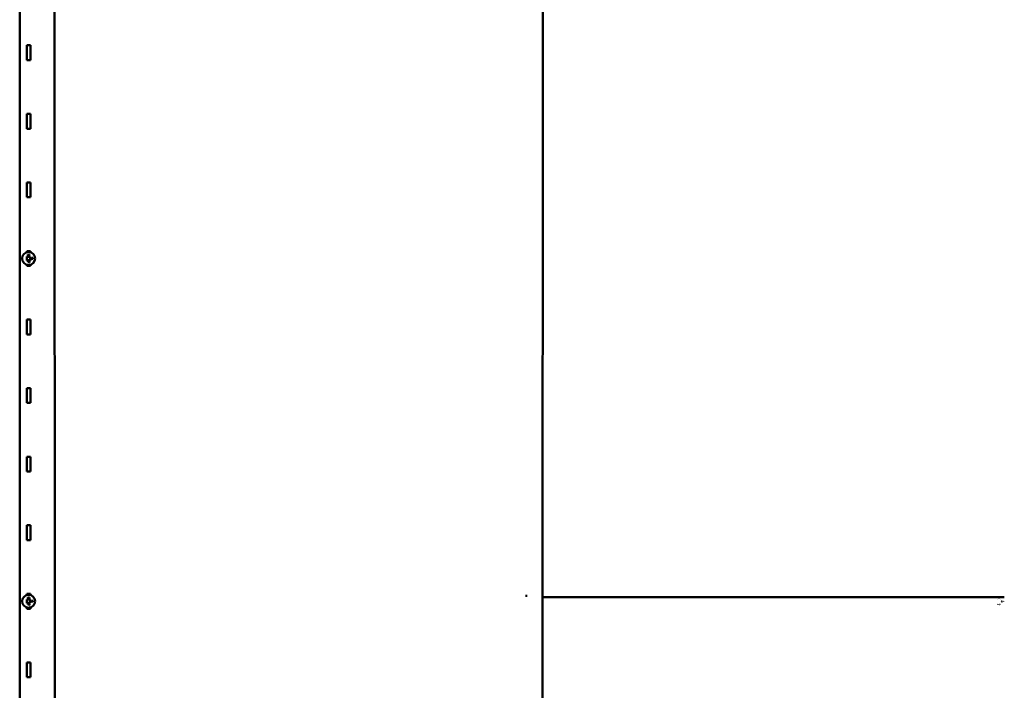
# Model space of a CAD drawing. Units: inches. Extents: x -31 to 227, y -128 to 165.
# Drawn here: x 155 to 165, y 43 to 49 of the extents above; entities that cross this region are included whole.
import ezdxf

# ---------------------------------------------------------------- set-up
doc = ezdxf.new("R2010")
doc.units = ezdxf.units.IN
doc.header["$LTSCALE"] = 7.272727
doc.header["$MEASUREMENT"] = 0
doc.layers.add('Visible (ANSI)', color=7, linetype='Continuous', lineweight=50)

msp = doc.modelspace()

# ---------------------------------------------------------------- linework, layer by layer
at = {"layer": 'Visible (ANSI)'}
for p, q in [((160.46069, 54.037745), (160.456681, 36.671741)), ((155.327535, 36.671621), (155.327535, 53.928654)), ((155.667026, 53.928654), (155.676936, 36.671892)), ((155.396833, 49.053439), (155.396833, 48.907984)), ((155.433197, 49.053439), (155.396833, 49.053439)), ((155.433197, 48.907984), (155.433197, 49.053439)), ((155.396833, 48.907984), (155.433197, 48.907984)), ((155.396833, 48.380712), (155.396833, 48.235257)), ((155.433197, 48.380712), (155.396833, 48.380712)), ((155.433197, 48.235257), (155.433197, 48.380712)), ((155.396833, 48.235257), (155.433197, 48.235257)), ((155.396833, 47.707984), (155.396833, 47.56253)), ((155.433197, 47.707984), (155.396833, 47.707984)), ((155.433197, 47.56253), (155.433197, 47.707984)), ((155.396833, 47.56253), (155.433197, 47.56253)), ((155.396156, 46.981389), (155.39761, 46.979935)), ((155.396833, 47.035257), (155.396833, 47.023382)), ((155.433197, 47.035257), (155.396833, 47.035257)), ((155.39761, 46.979935), (155.398513, 46.979032)), ((155.398513, 46.946028), (155.398513, 46.979032)), ((155.398513, 46.979032), (155.431517, 46.979032)), ((155.411043, 47.000393), (155.408733, 47.000393)), ((155.411043, 47.000393), (155.411625, 47.000975)), ((155.411043, 47.000251), (155.411043, 47.000393)), ((155.418987, 47.000393), (155.418406, 47.000975)), ((155.418987, 47.000393), (155.418987, 47.00024)), ((155.421321, 47.000393), (155.418987, 47.000393)), ((155.432421, 46.979935), (155.431517, 46.979032)), ((155.431517, 46.979032), (155.431517, 46.946028)), ((155.432421, 46.979935), (155.433874, 46.981389)), ((155.433197, 47.023382), (155.433197, 47.035257)), ((155.441197, 46.96072), (155.440615, 46.961302)), ((155.441197, 46.958787), (155.440615, 46.958206)), ((155.441197, 46.96072), (155.441197, 46.958787)), ((155.448199, 46.96072), (155.441197, 46.96072)), ((155.441197, 46.958787), (155.455742, 46.958787)), ((155.448199, 46.967203), (155.447617, 46.967785)), ((155.448199, 46.96072), (155.447617, 46.961302)), ((155.448199, 46.967203), (155.448199, 46.96072)), ((155.449919, 46.967203), (155.448199, 46.967203)), ((155.449919, 46.967203), (155.450501, 46.967785)), ((155.449919, 46.96072), (155.449919, 46.967203)), ((155.449919, 46.96072), (155.450501, 46.961302)), ((155.454021, 46.96072), (155.449919, 46.96072)), ((155.45344, 46.968068), (155.454021, 46.967486)), ((155.454021, 46.96072), (155.45344, 46.961302)), ((155.455742, 46.967486), (155.454021, 46.967486)), ((155.454021, 46.967486), (155.454021, 46.96072)), ((155.455742, 46.967486), (155.456324, 46.968068)), ((155.455742, 46.958787), (155.455742, 46.967486)), ((155.455742, 46.958787), (155.456324, 46.958205)), ((155.39761, 46.945124), (155.396156, 46.943671)), ((155.396833, 46.901678), (155.396833, 46.889803)), ((155.396833, 46.889803), (155.433197, 46.889803)), ((155.39761, 46.945124), (155.398513, 46.946028)), ((155.431517, 46.946028), (155.398513, 46.946028)), ((155.407742, 46.931456), (155.40716, 46.932038)), ((155.40716, 46.928941), (155.407742, 46.929523)), ((155.407742, 46.931456), (155.407742, 46.929523)), ((155.420567, 46.931456), (155.407742, 46.931456)), ((155.407742, 46.929523), (155.420567, 46.929523)), ((155.420567, 46.936336), (155.419985, 46.936918)), ((155.420567, 46.931456), (155.419985, 46.932038)), ((155.420567, 46.929523), (155.419985, 46.928941)), ((155.420567, 46.924643), (155.419985, 46.924061)), ((155.420567, 46.936336), (155.420567, 46.931456)), ((155.422288, 46.936336), (155.420567, 46.936336)), ((155.420567, 46.929523), (155.420567, 46.924643)), ((155.420567, 46.924643), (155.422288, 46.924643)), ((155.422288, 46.936336), (155.42287, 46.936918)), ((155.422288, 46.924643), (155.422288, 46.936336)), ((155.422288, 46.924643), (155.42287, 46.924061)), ((155.432421, 46.945124), (155.431517, 46.946028)), ((155.432421, 46.945124), (155.433874, 46.943671)), ((155.433197, 46.889803), (155.433197, 46.901678)), ((155.396833, 46.36253), (155.396833, 46.217075)), ((155.433197, 46.36253), (155.396833, 46.36253)), ((155.433197, 46.217075), (155.433197, 46.36253)), ((155.396833, 46.217075), (155.433197, 46.217075)), ((155.396833, 45.689803), (155.396833, 45.544348)), ((155.433197, 45.689803), (155.396833, 45.689803)), ((155.433197, 45.544348), (155.433197, 45.689803)), ((155.396833, 45.544348), (155.433197, 45.544348)), ((155.396833, 45.017075), (155.396833, 44.871621)), ((155.433197, 45.017075), (155.396833, 45.017075)), ((155.433197, 44.871621), (155.433197, 45.017075)), ((155.396833, 44.871621), (155.433197, 44.871621)), ((155.396833, 44.344348), (155.396833, 44.198893)), ((155.433197, 44.344348), (155.396833, 44.344348)), ((155.433197, 44.198893), (155.433197, 44.344348)), ((155.396833, 44.198893), (155.433197, 44.198893)), ((155.396833, 43.671621), (155.396833, 43.659746)), ((155.433197, 43.671621), (155.396833, 43.671621)), ((155.433197, 43.659746), (155.433197, 43.671621)), ((155.396156, 43.617753), (155.39761, 43.616299)), ((155.39761, 43.581488), (155.396156, 43.580034)), ((155.39761, 43.616299), (155.398513, 43.615396)), ((155.39761, 43.581488), (155.398513, 43.582391)), ((155.398513, 43.582391), (155.398513, 43.615396)), ((155.398513, 43.615396), (155.431517, 43.615396)), ((155.431517, 43.582391), (155.398513, 43.582391)), ((155.411043, 43.636756), (155.408733, 43.636756)), ((155.411043, 43.636756), (155.411625, 43.637338)), ((155.411043, 43.636615), (155.411043, 43.636756)), ((155.418987, 43.636756), (155.418406, 43.637338)), ((155.418987, 43.636756), (155.418987, 43.636603)), ((155.421321, 43.636756), (155.418987, 43.636756)), ((155.420567, 43.5727), (155.419985, 43.573282)), ((155.420567, 43.5727), (155.420567, 43.56782)), ((155.422288, 43.5727), (155.420567, 43.5727)), ((155.422288, 43.5727), (155.42287, 43.573282)), ((155.422288, 43.561007), (155.422288, 43.5727)), ((155.432421, 43.616299), (155.431517, 43.615396)), ((155.431517, 43.615396), (155.431517, 43.582391)), ((155.432421, 43.581488), (155.431517, 43.582391)), ((155.432421, 43.616299), (155.433874, 43.617753)), ((155.432421, 43.581488), (155.433874, 43.580034)), ((155.441197, 43.597084), (155.440615, 43.597666)), ((155.441197, 43.595151), (155.440615, 43.594569)), ((155.441197, 43.597084), (155.441197, 43.595151)), ((155.448199, 43.597084), (155.441197, 43.597084)), ((155.441197, 43.595151), (155.455742, 43.595151)), ((155.448199, 43.603567), (155.447617, 43.604149)), ((155.448199, 43.597084), (155.447617, 43.597666)), ((155.448199, 43.603567), (155.448199, 43.597084)), ((155.449919, 43.603567), (155.448199, 43.603567)), ((155.449919, 43.603567), (155.450501, 43.604149)), ((155.449919, 43.597084), (155.449919, 43.603567)), ((155.449919, 43.597084), (155.450501, 43.597666)), ((155.454021, 43.597084), (155.449919, 43.597084)), ((155.45344, 43.604432), (155.454021, 43.60385)), ((155.454021, 43.597084), (155.45344, 43.597666)), ((155.455742, 43.60385), (155.454021, 43.60385)), ((155.454021, 43.60385), (155.454021, 43.597084)), ((155.455742, 43.60385), (155.456324, 43.604432)), ((155.455742, 43.595151), (155.455742, 43.60385)), ((155.455742, 43.595151), (155.456324, 43.594569)), ((160.306539, 43.653499), (160.300325, 43.653499)), ((160.46812, 43.638604), (164.988382, 43.638604)), ((164.918697, 43.581121), (164.91761, 43.580034)), ((164.917611, 43.617753), (164.918749, 43.616615)), ((164.932503, 43.636762), (164.933079, 43.637338)), ((164.940428, 43.63677), (164.93986, 43.637338)), ((164.941967, 43.572754), (164.94144, 43.573282)), ((164.943802, 43.57276), (164.944324, 43.573282)), ((164.954395, 43.616819), (164.955329, 43.617753)), ((164.954476, 43.580887), (164.955329, 43.580034)), ((164.962553, 43.597183), (164.96207, 43.597666)), ((164.96255, 43.59505), (164.96207, 43.594569)), ((164.969533, 43.603687), (164.969071, 43.604149)), ((164.969524, 43.597213), (164.969071, 43.597666)), ((164.971503, 43.603696), (164.971956, 43.604149)), ((164.971513, 43.597223), (164.971956, 43.597666)), ((164.974894, 43.604432), (164.975328, 43.603998)), ((164.975317, 43.597243), (164.974894, 43.597666)), ((164.977356, 43.604009), (164.977779, 43.604432)), ((164.977371, 43.594976), (164.977779, 43.594569)), ((155.396833, 43.538041), (155.396833, 43.526166)), ((155.396833, 43.526166), (155.433197, 43.526166)), ((155.407742, 43.56782), (155.40716, 43.568402)), ((155.40716, 43.565305), (155.407742, 43.565887)), ((155.407742, 43.56782), (155.407742, 43.565887)), ((155.420567, 43.56782), (155.407742, 43.56782)), ((155.407742, 43.565887), (155.420567, 43.565887)), ((155.420567, 43.56782), (155.419985, 43.568402)), ((155.420567, 43.565887), (155.419985, 43.565305)), ((155.420567, 43.561007), (155.419985, 43.560425)), ((155.420567, 43.565887), (155.420567, 43.561007)), ((155.420567, 43.561007), (155.422288, 43.561007)), ((155.422288, 43.561007), (155.42287, 43.560425)), ((155.433197, 43.526166), (155.433197, 43.538041)), ((164.929169, 43.567848), (164.928615, 43.568402)), ((164.928615, 43.565305), (164.929167, 43.565857)), ((164.941957, 43.560942), (164.941439, 43.560425)), ((164.941963, 43.567879), (164.94144, 43.568402)), ((164.941961, 43.565826), (164.94144, 43.565305)), ((164.943813, 43.560937), (164.944324, 43.560425)), ((155.396833, 42.998893), (155.396833, 42.853439)), ((155.433197, 42.998893), (155.396833, 42.998893)), ((155.433197, 42.853439), (155.433197, 42.998893)), ((155.396833, 42.853439), (155.433197, 42.853439))]:
    msp.add_line(p, q, dxfattribs=at)
for centre in [(155.415015, 46.96253), (155.415015, 43.598893)]:
    msp.add_circle(centre, 0.06351, dxfattribs=at)
for points, knots in [([(155.407354, 46.998639), (155.407355, 46.998638), (155.407357, 46.998638), (155.407431, 46.998614), (155.407503, 46.99859), (155.407637, 46.998547), (155.407697, 46.998528), (155.407799, 46.998495), (155.407839, 46.998482), (155.407893, 46.998464), (155.407907, 46.99846), (155.407907, 46.99846)], [-0.0000370396, -0.0000370396, -0.0000370396, -0.0000370396, 0, 0, 0.00201458356, 0.00201458356, 0.00399911009, 0.00399911009, 0.00598355599, 0.00598355599, 0.00796795978, 0.00796795978, 0.00796795978, 0.00796795978]), ([(155.407907, 46.99846), (155.407836, 46.998246), (155.407771, 46.998031), (155.407657, 46.997602), (155.407605, 46.997384), (155.407571, 46.99718), (155.407536, 46.996976), (155.407515, 46.99676), (155.407488, 46.996318), (155.407483, 46.996093), (155.407483, 46.995867)], [-0.0246773279, -0.0246773279, -0.0246773279, -0.0246773279, -0.0185079959, -0.0185079959, -0.012338664, -0.012338664, -0.012338664, -0.006169332, -0.006169332, 0, 0, 0, 0]), ([(155.407483, 46.995867), (155.407483, 46.994971), (155.407635, 46.99407), (155.407961, 46.993256), (155.408273, 46.992471), (155.408768, 46.991757), (155.409393, 46.991187)], [-0.0493981122, -0.0493981122, -0.0493981122, -0.0493981122, -0.024306969, -0.024306969, -0.024306969, 0, 0, 0, 0]), ([(155.408733, 47.000393), (155.408656, 47.000227), (155.408578, 47.000061), (155.40842, 46.999729), (155.408334, 46.999556), (155.408266, 46.999408), (155.408197, 46.99926), (155.408133, 46.999105), (155.408014, 46.998787), (155.407959, 46.998625), (155.407907, 46.99846)], [-0.0190239821, -0.0190239821, -0.0190239821, -0.0190239821, -0.0142679866, -0.0142679866, -0.0095119911, -0.0095119911, -0.0095119911, -0.0047559955, -0.0047559955, 0, 0, 0, 0]), ([(155.408361, 47.000975), (155.408362, 47.000973), (155.408363, 47.000972), (155.408395, 47.000921), (155.408427, 47.000871), (155.408488, 47.000775), (155.408518, 47.000729), (155.408586, 47.000623), (155.408622, 47.000566), (155.408678, 47.000478), (155.408699, 47.000446), (155.408726, 47.000404), (155.408733, 47.000393), (155.408733, 47.000393)], [-0.00873262335, -0.00873262335, -0.00873262335, -0.00873262335, -0.00868891628, -0.00868891628, -0.00715508596, -0.00715508596, -0.00564906186, -0.00564906186, -0.0035105688, -0.0035105688, -0.00168784809, -0.00168784809, 0, 0, 0, 0]), ([(155.409157, 46.99589), (155.409157, 46.996401), (155.409215, 46.996929), (155.409363, 46.99744), (155.409487, 46.997868), (155.409649, 46.998297), (155.409876, 46.998707)], [-0.0230283535, -0.0230283535, -0.0230283535, -0.0230283535, -0.0108010104, -0.0108010104, -0.0108010104, 0, 0, 0, 0]), ([(155.410607, 46.992719), (155.410343, 46.992944), (155.410099, 46.993205), (155.409749, 46.993703), (155.409625, 46.993922), (155.409524, 46.994148), (155.409401, 46.994423), (155.409309, 46.994706), (155.409186, 46.995296), (155.409157, 46.995597), (155.409157, 46.99589)], [-0.0268873857, -0.0268873857, -0.0268873857, -0.0268873857, -0.0189494797, -0.0189494797, -0.0134436929, -0.0134436929, -0.0134436929, -0.0067218464, -0.0067218464, 0, 0, 0, 0]), ([(155.409393, 46.991187), (155.409748, 46.990858), (155.410152, 46.990574), (155.411028, 46.9901), (155.411499, 46.98991), (155.411977, 46.989765), (155.412456, 46.989619), (155.412955, 46.989518), (155.41397, 46.989388), (155.414488, 46.98936), (155.415003, 46.98936)], [-0.0562305514, -0.0562305514, -0.0562305514, -0.0562305514, -0.0421729136, -0.0421729136, -0.0281152757, -0.0281152757, -0.0281152757, -0.0140576379, -0.0140576379, 0, 0, 0, 0]), ([(155.409876, 46.998707), (155.409955, 46.998845), (155.410039, 46.998981), (155.410215, 46.999251), (155.410309, 46.999385), (155.410409, 46.999516), (155.410509, 46.999647), (155.410608, 46.999766), (155.410813, 47.000007), (155.410918, 47.000126), (155.411043, 47.000251)], [-0.0156045695, -0.0156045695, -0.0156045695, -0.0156045695, -0.0117034271, -0.0117034271, -0.0078022847, -0.0078022847, -0.0078022847, -0.0039011424, -0.0039011424, 0, 0, 0, 0]), ([(155.410382, 46.998421), (155.410381, 46.998422), (155.41038, 46.998422), (155.410312, 46.998461), (155.410246, 46.998498), (155.410123, 46.998567), (155.410068, 46.998599), (155.409976, 46.998651), (155.409939, 46.998672), (155.409889, 46.9987), (155.409876, 46.998707), (155.409876, 46.998707)], [-0.00800503021, -0.00800503021, -0.00800503021, -0.00800503021, -0.00796799008, -0.00796799008, -0.00595335748, -0.00595335748, -0.00396883008, -0.00396883008, -0.00198439326, -0.00198439326, 0, 0, 0, 0]), ([(155.415003, 46.991376), (155.414159, 46.991376), (155.413282, 46.99145), (155.412428, 46.991735), (155.41179, 46.991948), (155.41115, 46.992262), (155.410607, 46.992719)], [-0.037264655, -0.037264655, -0.037264655, -0.037264655, -0.0161862102, -0.0161862102, -0.0161862102, 0, 0, 0, 0]), ([(155.411625, 47.00001), (155.411623, 47.000011), (155.411622, 47.000012), (155.411577, 47.00003), (155.411534, 47.000048), (155.411449, 47.000083), (155.411408, 47.0001), (155.411302, 47.000144), (155.411241, 47.000169), (155.411143, 47.00021), (155.411106, 47.000225), (155.411056, 47.000246), (155.411043, 47.000251), (155.411043, 47.000251)], [-0.00004008608, -0.00004008608, -0.00004008608, -0.00004008608, 0, 0, 0.00123407473, 0.00123407473, 0.00245940848, 0.00245940848, 0.00453590274, 0.00453590274, 0.00645579589, 0.00645579589, 0.00830271114, 0.00830271114, 0.00830271114, 0.00830271114]), ([(155.4194, 46.992672), (155.419082, 46.992409), (155.41873, 46.9922), (155.418005, 46.991865), (155.417637, 46.991739), (155.417263, 46.991642), (155.41689, 46.991545), (155.416511, 46.991478), (155.415755, 46.991394), (155.415376, 46.991376), (155.415003, 46.991376)], [-0.0371093424, -0.0371093424, -0.0371093424, -0.0371093424, -0.0278320068, -0.0278320068, -0.0185546712, -0.0185546712, -0.0185546712, -0.0092773356, -0.0092773356, 0, 0, 0, 0]), ([(155.415003, 46.98936), (155.416095, 46.98936), (155.417195, 46.989485), (155.418186, 46.989826), (155.419052, 46.990123), (155.419867, 46.990579), (155.420543, 46.991175)], [-0.0554824565, -0.0554824565, -0.0554824565, -0.0554824565, -0.0257262259, -0.0257262259, -0.0257262259, 0, 0, 0, 0]), ([(155.418406, 47.000015), (155.418407, 47.000015), (155.418409, 47.000016), (155.418453, 47.000033), (155.418496, 47.000049), (155.418579, 47.000082), (155.41862, 47.000097), (155.418726, 47.000138), (155.418787, 47.000162), (155.418886, 47.0002), (155.418924, 47.000215), (155.418975, 47.000235), (155.418987, 47.00024), (155.418987, 47.00024)], [-0.00828026361, -0.00828026361, -0.00828026361, -0.00828026361, -0.00824065933, -0.00824065933, -0.00703869522, -0.00703869522, -0.00584405742, -0.00584405742, -0.00378223835, -0.00378223835, -0.00185861664, -0.00185861664, 0, 0, 0, 0]), ([(155.418987, 47.00024), (155.419101, 47.000114), (155.419209, 46.99999), (155.41942, 46.999741), (155.419523, 46.999622), (155.419634, 46.999479), (155.419745, 46.999337), (155.419845, 46.999191), (155.420033, 46.998898), (155.42012, 46.99875), (155.420202, 46.998601)], [-0.0166499509, -0.0166499509, -0.0166499509, -0.0166499509, -0.0124874632, -0.0124874632, -0.0083249755, -0.0083249755, -0.0083249755, -0.0041624877, -0.0041624877, 0, 0, 0, 0]), ([(155.420897, 46.99589), (155.420897, 46.995592), (155.420867, 46.995287), (155.420699, 46.994511), (155.420514, 46.994059), (155.420017, 46.993276), (155.419723, 46.992948), (155.4194, 46.992672)], [-0.0274499061, -0.0274499061, -0.0274499061, -0.0274499061, -0.0206515959, -0.0206515959, -0.0097742995, -0.0097742995, 0, 0, 0, 0]), ([(155.420202, 46.998601), (155.420415, 46.998215), (155.42058, 46.997806), (155.420703, 46.997393), (155.420853, 46.996886), (155.420897, 46.996378), (155.420897, 46.99589)], [-0.0220918535, -0.0220918535, -0.0220918535, -0.0220918535, -0.0117686972, -0.0117686972, -0.0117686972, 0, 0, 0, 0]), ([(155.420543, 46.991175), (155.420871, 46.991467), (155.421166, 46.991793), (155.421677, 46.992507), (155.421892, 46.992896), (155.42206, 46.993299), (155.422228, 46.993701), (155.422351, 46.994126), (155.422511, 46.995003), (155.422547, 46.995453), (155.422547, 46.995902)], [-0.0502402201, -0.0502402201, -0.0502402201, -0.0502402201, -0.0376801651, -0.0376801651, -0.0251201101, -0.0251201101, -0.0251201101, -0.012560055, -0.012560055, 0, 0, 0, 0]), ([(155.421669, 47.000975), (155.421669, 47.000973), (155.421668, 47.000972), (155.421638, 47.000922), (155.421609, 47.000874), (155.421553, 47.00078), (155.421526, 47.000735), (155.421462, 47.000628), (155.421428, 47.000571), (155.421374, 47.000481), (155.421354, 47.000448), (155.421328, 47.000404), (155.421321, 47.000393), (155.421321, 47.000393)], [-0.00004315152, -0.00004315152, -0.00004315152, -0.00004315152, 0, 0, 0.00147765902, 0.00147765902, 0.00293210316, 0.00293210316, 0.00507033494, 0.00507033494, 0.00692077118, 0.00692077118, 0.00864628079, 0.00864628079, 0.00864628079, 0.00864628079]), ([(155.42217, 46.99846), (155.422117, 46.998624), (155.422058, 46.998788), (155.421931, 46.999114), (155.421864, 46.999274), (155.421792, 46.999436), (155.421719, 46.999598), (155.421644, 46.999759), (155.421487, 47.000078), (155.421406, 47.000236), (155.421321, 47.000393)], [-0.0193562698, -0.0193562698, -0.0193562698, -0.0193562698, -0.0145172024, -0.0145172024, -0.0096781349, -0.0096781349, -0.0096781349, -0.0048390675, -0.0048390675, 0, 0, 0, 0]), ([(155.422725, 46.998634), (155.422724, 46.998634), (155.422722, 46.998633), (155.422648, 46.99861), (155.422575, 46.998587), (155.422441, 46.998545), (155.422381, 46.998526), (155.422279, 46.998494), (155.422239, 46.998481), (155.422184, 46.998464), (155.42217, 46.99846), (155.42217, 46.99846)], [-0.0000370399, -0.0000370399, -0.0000370399, -0.0000370399, 0, 0, 0.00201461839, 0.00201461839, 0.0039991512, 0.0039991512, 0.00598359298, 0.00598359298, 0.00796798856, 0.00796798856, 0.00796798856, 0.00796798856]), ([(155.422547, 46.995902), (155.422547, 46.996366), (155.422515, 46.996827), (155.422441, 46.997275), (155.422374, 46.997679), (155.422286, 46.998077), (155.42217, 46.99846)], [-0.0241356066, -0.0241356066, -0.0241356066, -0.0241356066, -0.0112795514, -0.0112795514, -0.0112795514, 0, 0, 0, 0]), ([(155.407354, 43.635002), (155.407355, 43.635002), (155.407357, 43.635002), (155.407431, 43.634977), (155.407503, 43.634954), (155.407637, 43.634911), (155.407697, 43.634891), (155.407799, 43.634859), (155.407839, 43.634846), (155.407893, 43.634828), (155.407907, 43.634823), (155.407907, 43.634823)], [-0.0000370396, -0.0000370396, -0.0000370396, -0.0000370396, 0, 0, 0.00201458356, 0.00201458356, 0.00399911009, 0.00399911009, 0.00598355599, 0.00598355599, 0.00796795978, 0.00796795978, 0.00796795978, 0.00796795978]), ([(155.407907, 43.634823), (155.407836, 43.63461), (155.407771, 43.634395), (155.407657, 43.633966), (155.407605, 43.633748), (155.407571, 43.633544), (155.407536, 43.63334), (155.407515, 43.633124), (155.407488, 43.632682), (155.407483, 43.632457), (155.407483, 43.63223)], [-0.0246773279, -0.0246773279, -0.0246773279, -0.0246773279, -0.0185079959, -0.0185079959, -0.012338664, -0.012338664, -0.012338664, -0.006169332, -0.006169332, 0, 0, 0, 0]), ([(155.407483, 43.63223), (155.407483, 43.631334), (155.407635, 43.630434), (155.407961, 43.629619), (155.408273, 43.628835), (155.408768, 43.628121), (155.409393, 43.627551)], [-0.0493981122, -0.0493981122, -0.0493981122, -0.0493981122, -0.024306969, -0.024306969, -0.024306969, 0, 0, 0, 0]), ([(155.408733, 43.636756), (155.408656, 43.63659), (155.408578, 43.636424), (155.40842, 43.636093), (155.408334, 43.635919), (155.408266, 43.635771), (155.408197, 43.635623), (155.408133, 43.635468), (155.408014, 43.635151), (155.407959, 43.634988), (155.407907, 43.634823)], [-0.0190239821, -0.0190239821, -0.0190239821, -0.0190239821, -0.0142679866, -0.0142679866, -0.0095119911, -0.0095119911, -0.0095119911, -0.0047559955, -0.0047559955, 0, 0, 0, 0]), ([(155.408361, 43.637338), (155.408362, 43.637337), (155.408363, 43.637335), (155.408395, 43.637284), (155.408427, 43.637235), (155.408488, 43.637139), (155.408518, 43.637093), (155.408586, 43.636987), (155.408622, 43.63693), (155.408678, 43.636842), (155.408699, 43.63681), (155.408726, 43.636767), (155.408733, 43.636756), (155.408733, 43.636756)], [-0.00873262335, -0.00873262335, -0.00873262335, -0.00873262335, -0.00868891628, -0.00868891628, -0.00715508596, -0.00715508596, -0.00564906186, -0.00564906186, -0.0035105688, -0.0035105688, -0.00168784809, -0.00168784809, 0, 0, 0, 0]), ([(155.409157, 43.632254), (155.409157, 43.632764), (155.409215, 43.633293), (155.409363, 43.633804), (155.409487, 43.634232), (155.409649, 43.634661), (155.409876, 43.635071)], [-0.0230283535, -0.0230283535, -0.0230283535, -0.0230283535, -0.0108010104, -0.0108010104, -0.0108010104, 0, 0, 0, 0]), ([(155.410607, 43.629083), (155.410343, 43.629308), (155.410099, 43.629569), (155.409749, 43.630067), (155.409625, 43.630286), (155.409524, 43.630511), (155.409401, 43.630786), (155.409309, 43.63107), (155.409186, 43.63166), (155.409157, 43.63196), (155.409157, 43.632254)], [-0.0268873857, -0.0268873857, -0.0268873857, -0.0268873857, -0.0189494797, -0.0189494797, -0.0134436929, -0.0134436929, -0.0134436929, -0.0067218464, -0.0067218464, 0, 0, 0, 0]), ([(155.409393, 43.627551), (155.409748, 43.627222), (155.410152, 43.626938), (155.411028, 43.626464), (155.411499, 43.626273), (155.411977, 43.626128), (155.412456, 43.625983), (155.412955, 43.625881), (155.41397, 43.625752), (155.414488, 43.625724), (155.415003, 43.625724)], [-0.0562305514, -0.0562305514, -0.0562305514, -0.0562305514, -0.0421729136, -0.0421729136, -0.0281152757, -0.0281152757, -0.0281152757, -0.0140576379, -0.0140576379, 0, 0, 0, 0]), ([(155.409876, 43.635071), (155.409955, 43.635208), (155.410039, 43.635345), (155.410215, 43.635615), (155.410309, 43.635748), (155.410409, 43.63588), (155.410509, 43.636011), (155.410608, 43.63613), (155.410813, 43.636371), (155.410918, 43.63649), (155.411043, 43.636615)], [-0.0156045695, -0.0156045695, -0.0156045695, -0.0156045695, -0.0117034271, -0.0117034271, -0.0078022847, -0.0078022847, -0.0078022847, -0.0039011424, -0.0039011424, 0, 0, 0, 0]), ([(155.410382, 43.634785), (155.410381, 43.634785), (155.41038, 43.634786), (155.410312, 43.634825), (155.410246, 43.634862), (155.410123, 43.634931), (155.410068, 43.634962), (155.409976, 43.635015), (155.409939, 43.635035), (155.409889, 43.635064), (155.409876, 43.635071), (155.409876, 43.635071)], [-0.00800503021, -0.00800503021, -0.00800503021, -0.00800503021, -0.00796799008, -0.00796799008, -0.00595335748, -0.00595335748, -0.00396883008, -0.00396883008, -0.00198439326, -0.00198439326, 0, 0, 0, 0]), ([(155.415003, 43.627739), (155.414159, 43.627739), (155.413282, 43.627814), (155.412428, 43.628099), (155.41179, 43.628311), (155.41115, 43.628626), (155.410607, 43.629083)], [-0.037264655, -0.037264655, -0.037264655, -0.037264655, -0.0161862102, -0.0161862102, -0.0161862102, 0, 0, 0, 0]), ([(155.411625, 43.636374), (155.411623, 43.636375), (155.411622, 43.636375), (155.411577, 43.636394), (155.411534, 43.636412), (155.411449, 43.636447), (155.411408, 43.636464), (155.411302, 43.636508), (155.411241, 43.636533), (155.411143, 43.636573), (155.411106, 43.636589), (155.411056, 43.63661), (155.411043, 43.636615), (155.411043, 43.636615)], [-0.00004008608, -0.00004008608, -0.00004008608, -0.00004008608, 0, 0, 0.00123407473, 0.00123407473, 0.00245940848, 0.00245940848, 0.00453590274, 0.00453590274, 0.00645579589, 0.00645579589, 0.00830271114, 0.00830271114, 0.00830271114, 0.00830271114]), ([(155.4194, 43.629036), (155.419082, 43.628773), (155.41873, 43.628564), (155.418005, 43.628229), (155.417637, 43.628103), (155.417263, 43.628005), (155.41689, 43.627908), (155.416511, 43.627842), (155.415755, 43.627757), (155.415376, 43.627739), (155.415003, 43.627739)], [-0.0371093424, -0.0371093424, -0.0371093424, -0.0371093424, -0.0278320068, -0.0278320068, -0.0185546712, -0.0185546712, -0.0185546712, -0.0092773356, -0.0092773356, 0, 0, 0, 0]), ([(155.415003, 43.625724), (155.416095, 43.625724), (155.417195, 43.625849), (155.418186, 43.626189), (155.419052, 43.626487), (155.419867, 43.626942), (155.420543, 43.627539)], [-0.0554824565, -0.0554824565, -0.0554824565, -0.0554824565, -0.0257262259, -0.0257262259, -0.0257262259, 0, 0, 0, 0]), ([(155.418406, 43.636378), (155.418407, 43.636379), (155.418409, 43.636379), (155.418453, 43.636396), (155.418496, 43.636413), (155.418579, 43.636445), (155.41862, 43.636461), (155.418726, 43.636502), (155.418787, 43.636526), (155.418886, 43.636564), (155.418924, 43.636579), (155.418975, 43.636598), (155.418987, 43.636603), (155.418987, 43.636603)], [-0.00828026361, -0.00828026361, -0.00828026361, -0.00828026361, -0.00824065933, -0.00824065933, -0.00703869522, -0.00703869522, -0.00584405742, -0.00584405742, -0.00378223835, -0.00378223835, -0.00185861664, -0.00185861664, 0, 0, 0, 0]), ([(155.418987, 43.636603), (155.419101, 43.636478), (155.419209, 43.636354), (155.41942, 43.636105), (155.419523, 43.635985), (155.419634, 43.635843), (155.419745, 43.6357), (155.419845, 43.635555), (155.420033, 43.635262), (155.42012, 43.635113), (155.420202, 43.634965)], [-0.0166499509, -0.0166499509, -0.0166499509, -0.0166499509, -0.0124874632, -0.0124874632, -0.0083249755, -0.0083249755, -0.0083249755, -0.0041624877, -0.0041624877, 0, 0, 0, 0]), ([(155.420897, 43.632254), (155.420897, 43.631956), (155.420867, 43.631651), (155.420699, 43.630875), (155.420514, 43.630423), (155.420017, 43.629639), (155.419723, 43.629311), (155.4194, 43.629036)], [-0.0274499061, -0.0274499061, -0.0274499061, -0.0274499061, -0.0206515959, -0.0206515959, -0.0097742995, -0.0097742995, 0, 0, 0, 0]), ([(155.420202, 43.634965), (155.420415, 43.634579), (155.42058, 43.634169), (155.420703, 43.633757), (155.420853, 43.633249), (155.420897, 43.632741), (155.420897, 43.632254)], [-0.0220918535, -0.0220918535, -0.0220918535, -0.0220918535, -0.0117686972, -0.0117686972, -0.0117686972, 0, 0, 0, 0]), ([(155.420543, 43.627539), (155.420871, 43.627831), (155.421166, 43.628156), (155.421677, 43.628871), (155.421892, 43.62926), (155.42206, 43.629662), (155.422228, 43.630064), (155.422351, 43.63049), (155.422511, 43.631366), (155.422547, 43.631817), (155.422547, 43.632265)], [-0.0502402201, -0.0502402201, -0.0502402201, -0.0502402201, -0.0376801651, -0.0376801651, -0.0251201101, -0.0251201101, -0.0251201101, -0.012560055, -0.012560055, 0, 0, 0, 0]), ([(155.421669, 43.637338), (155.421669, 43.637337), (155.421668, 43.637335), (155.421638, 43.637286), (155.421609, 43.637237), (155.421553, 43.637144), (155.421526, 43.637098), (155.421462, 43.636992), (155.421428, 43.636934), (155.421374, 43.636845), (155.421354, 43.636811), (155.421328, 43.636768), (155.421321, 43.636756), (155.421321, 43.636756)], [-0.00004315152, -0.00004315152, -0.00004315152, -0.00004315152, 0, 0, 0.00147765902, 0.00147765902, 0.00293210316, 0.00293210316, 0.00507033494, 0.00507033494, 0.00692077118, 0.00692077118, 0.00864628079, 0.00864628079, 0.00864628079, 0.00864628079]), ([(155.42217, 43.634823), (155.422117, 43.634988), (155.422058, 43.635152), (155.421931, 43.635477), (155.421864, 43.635637), (155.421792, 43.635799), (155.421719, 43.635961), (155.421644, 43.636122), (155.421487, 43.636441), (155.421406, 43.6366), (155.421321, 43.636756)], [-0.0193562698, -0.0193562698, -0.0193562698, -0.0193562698, -0.0145172024, -0.0145172024, -0.0096781349, -0.0096781349, -0.0096781349, -0.0048390675, -0.0048390675, 0, 0, 0, 0]), ([(155.422725, 43.634998), (155.422724, 43.634998), (155.422722, 43.634997), (155.422648, 43.634974), (155.422575, 43.634951), (155.422441, 43.634909), (155.422381, 43.63489), (155.422279, 43.634858), (155.422239, 43.634845), (155.422184, 43.634828), (155.42217, 43.634823), (155.42217, 43.634823)], [-0.0000370399, -0.0000370399, -0.0000370399, -0.0000370399, 0, 0, 0.00201461839, 0.00201461839, 0.0039991512, 0.0039991512, 0.00598359298, 0.00598359298, 0.00796798856, 0.00796798856, 0.00796798856, 0.00796798856]), ([(155.422547, 43.632265), (155.422547, 43.632729), (155.422515, 43.633191), (155.422441, 43.633639), (155.422374, 43.634043), (155.422286, 43.634441), (155.42217, 43.634823)], [-0.0241356066, -0.0241356066, -0.0241356066, -0.0241356066, -0.0112795514, -0.0112795514, -0.0112795514, 0, 0, 0, 0]), ([(160.300325, 43.653499), (160.298559, 43.653499), (160.296788, 43.653498), (160.293488, 43.653497), (160.291961, 43.653496), (160.290544, 43.653494)], [-0.1704795417, -0.1704795417, -0.1704795417, -0.1704795417, -0.1241621029, -0.1241621029, -0.0809371756, -0.0809371756, -0.0809371756, -0.0809371756]), ([(160.46812, 43.638604), (160.467941, 43.638604), (160.467761, 43.638612), (160.466071, 43.638755), (160.464583, 43.639419), (160.462324, 43.641134), (160.461576, 43.641819), (160.459977, 43.643492), (160.459134, 43.644499), (160.458291, 43.645597)], [0.243251649, 0.243251649, 0.243251649, 0.243251649, 0.251848058, 0.251848058, 0.323836026, 0.323836026, 0.359709361, 0.359709361, 0.400309666, 0.400309666, 0.400309666, 0.400309666]), ([(164.928808, 43.635002), (164.92881, 43.635002), (164.928811, 43.635002), (164.928886, 43.634977), (164.928958, 43.634954), (164.929092, 43.634911), (164.929152, 43.634891), (164.929253, 43.634859), (164.929293, 43.634846), (164.92934, 43.63483), (164.929353, 43.634826), (164.929359, 43.634824)], [-0.0000370396, -0.0000370396, -0.0000370396, -0.0000370396, 0, 0, 0.00201458356, 0.00201458356, 0.00399911009, 0.00399911009, 0.00598355599, 0.00598355599, 0.00740882604, 0.00740882604, 0.00740882604, 0.00740882604]), ([(164.929816, 43.637338), (164.929816, 43.637337), (164.929817, 43.637335), (164.92985, 43.637284), (164.929882, 43.637235), (164.929943, 43.637139), (164.929972, 43.637093), (164.93004, 43.636987), (164.930077, 43.63693), (164.930132, 43.636842), (164.930153, 43.63681), (164.930176, 43.636774), (164.930182, 43.636765), (164.930185, 43.63676)], [-0.00873262335, -0.00873262335, -0.00873262335, -0.00873262335, -0.00868891628, -0.00868891628, -0.00715508596, -0.00715508596, -0.00564906186, -0.00564906186, -0.0035105688, -0.0035105688, -0.00168784809, -0.00168784809, -0.00057402301, -0.00057402301, -0.00057402301, -0.00057402301]), ([(164.931837, 43.634785), (164.931836, 43.634785), (164.931835, 43.634786), (164.931766, 43.634825), (164.9317, 43.634862), (164.931578, 43.634931), (164.931523, 43.634962), (164.93143, 43.635015), (164.931393, 43.635035), (164.931352, 43.635059), (164.93134, 43.635065), (164.931335, 43.635069)], [-0.00800503021, -0.00800503021, -0.00800503021, -0.00800503021, -0.00796799008, -0.00796799008, -0.00595335748, -0.00595335748, -0.00396883008, -0.00396883008, -0.00198439326, -0.00198439326, -0.00065798046, -0.00065798046, -0.00065798046, -0.00065798046]), ([(164.933079, 43.636374), (164.933078, 43.636375), (164.933076, 43.636375), (164.933031, 43.636394), (164.932988, 43.636412), (164.932903, 43.636447), (164.932862, 43.636464), (164.932756, 43.636508), (164.932695, 43.636533), (164.932598, 43.636573), (164.93256, 43.636589), (164.932519, 43.636606), (164.932509, 43.63661), (164.932503, 43.636613)], [-0.00004008608, -0.00004008608, -0.00004008608, -0.00004008608, 0, 0, 0.00123407473, 0.00123407473, 0.00245940848, 0.00245940848, 0.00453590274, 0.00453590274, 0.00645579589, 0.00645579589, 0.00760466885, 0.00760466885, 0.00760466885, 0.00760466885]), ([(164.93986, 43.636378), (164.939862, 43.636379), (164.939863, 43.636379), (164.939907, 43.636396), (164.93995, 43.636413), (164.940034, 43.636445), (164.940074, 43.636461), (164.94018, 43.636502), (164.940241, 43.636526), (164.94034, 43.636564), (164.940378, 43.636579), (164.940414, 43.636592), (164.940422, 43.636596), (164.940428, 43.636598)], [-0.00828026361, -0.00828026361, -0.00828026361, -0.00828026361, -0.00824065933, -0.00824065933, -0.00703869522, -0.00703869522, -0.00584405742, -0.00584405742, -0.00378223835, -0.00378223835, -0.00185861664, -0.00185861664, -0.00111329551, -0.00111329551, -0.00111329551, -0.00111329551]), ([(164.943124, 43.637338), (164.943123, 43.637337), (164.943122, 43.637335), (164.943093, 43.637286), (164.943064, 43.637237), (164.943008, 43.637144), (164.94298, 43.637098), (164.942917, 43.636992), (164.942882, 43.636934), (164.942829, 43.636845), (164.942809, 43.636811), (164.942792, 43.636783), (164.942789, 43.636778), (164.942786, 43.636773)], [-0.00004315152, -0.00004315152, -0.00004315152, -0.00004315152, 0, 0, 0.00147765902, 0.00147765902, 0.00293210316, 0.00293210316, 0.00507033494, 0.00507033494, 0.00692077118, 0.00692077118, 0.00740032502, 0.00740032502, 0.00740032502, 0.00740032502]), ([(164.94418, 43.634998), (164.944178, 43.634998), (164.944177, 43.634997), (164.944102, 43.634974), (164.94403, 43.634951), (164.943896, 43.634909), (164.943835, 43.63489), (164.943734, 43.634858), (164.943694, 43.634845), (164.943657, 43.634833), (164.943649, 43.634831), (164.943643, 43.634829)], [-0.0000370399, -0.0000370399, -0.0000370399, -0.0000370399, 0, 0, 0.00201461839, 0.00201461839, 0.0039991512, 0.0039991512, 0.00598359298, 0.00598359298, 0.00665900084, 0.00665900084, 0.00665900084, 0.00665900084])]:
    msp.add_open_spline(points, degree=3, knots=knots, dxfattribs=at)

doc.saveas('drawing.dxf')
